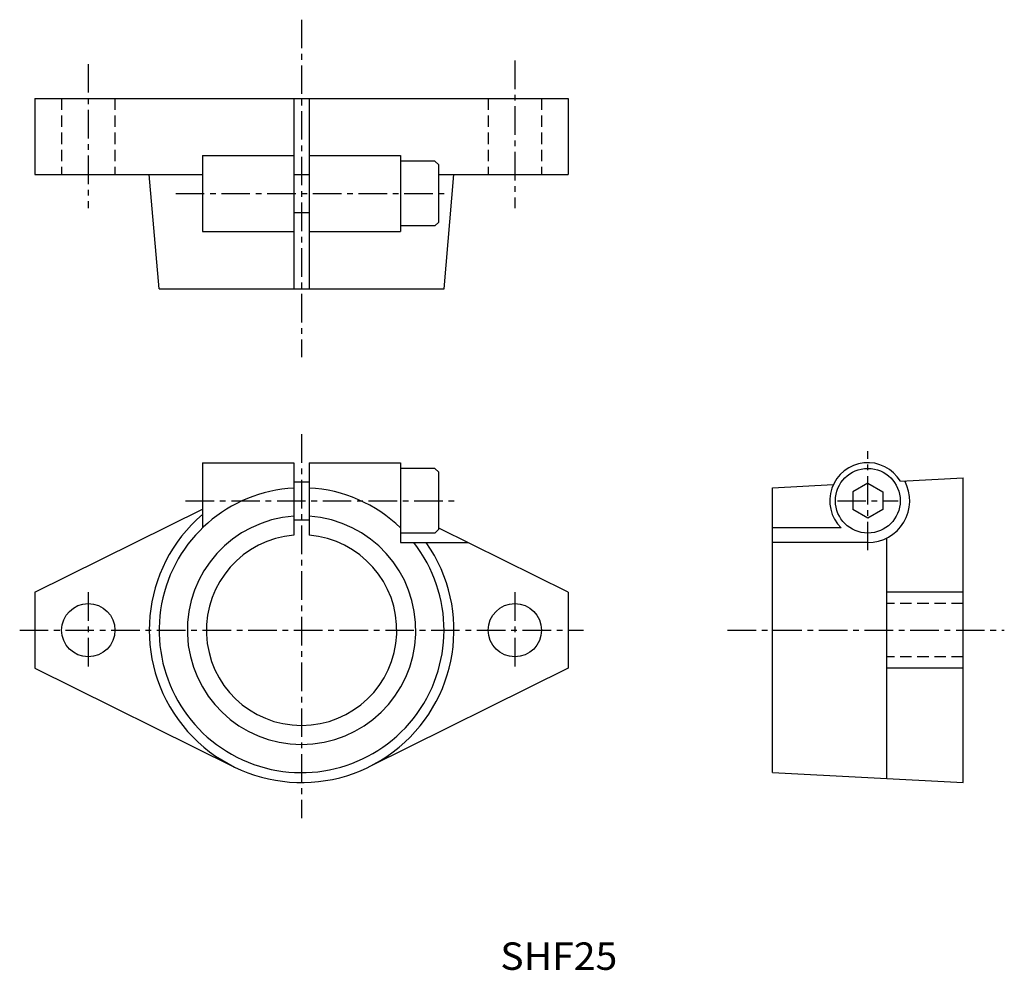
# Model space of a CAD drawing. Extents: x 1264 to 1393, y 98 to 223.
import ezdxf

# ---------------------------------------------------------------- set-up
doc = ezdxf.new("R2010")
doc.units = 0
doc.header["$LTSCALE"] = 0.5
doc.linetypes.add('CENTER', pattern=[12, 7.5, -1.5, 1.5, -1.5])
doc.linetypes.add('HIDDEN', pattern=[4.5, 3, -1.5])
doc.layers.get('0').update_dxf_attribs({"linetype": 'CONTINUOUS'})
for name, color, linetype in [('cen', 1, 'CENTER'), ('dim', 111, 'CONTINUOUS'), ('hidden', 2, 'HIDDEN')]:
    doc.layers.add(name, color=color, linetype=linetype)

msp = doc.modelspace()

# ---------------------------------------------------------------- linework, layer by layer
for p, q in [((1265.8, 212.97), (1265.8, 202.97)), ((1265.8, 212.97), (1335.8, 212.97)), ((1299.8, 212.97), (1299.8, 187.97)), ((1301.8, 212.97), (1301.8, 187.97)), ((1335.8, 212.97), (1335.8, 202.97)), ((1287.8, 205.47), (1287.8, 195.47)), ((1287.8, 205.47), (1299.8, 205.47)), ((1301.8, 205.47), (1313.8, 205.47)), ((1313.8, 205.47), (1313.8, 195.47)), ((1318.3, 204.72), (1313.8, 204.72)), ((1318.8, 204.22), (1318.3, 204.72)), ((1318.8, 196.72), (1318.8, 204.22)), ((1265.8, 202.97), (1287.8, 202.97)), ((1282.1, 187.97), (1280.8, 202.97)), ((1299.8, 202.97), (1301.8, 202.97)), ((1318.8, 202.97), (1335.8, 202.97)), ((1319.5, 187.97), (1320.8, 202.97)), ((1299.8, 197.97), (1301.8, 197.97)), ((1318.8, 196.72), (1318.3, 196.22)), ((1287.8, 195.47), (1299.8, 195.47)), ((1301.8, 195.47), (1313.8, 195.47)), ((1318.3, 196.22), (1313.8, 196.22)), ((1282.1, 187.97), (1319.5, 187.97)), ((1287.8, 165.13), (1299.8, 165.13)), ((1287.8, 165.13), (1287.8, 156.58)), ((1299.8, 165.13), (1299.8, 155.59)), ((1301.8, 165.13), (1301.8, 155.59)), ((1301.8, 165.13), (1313.8, 165.13)), ((1313.8, 165.13), (1313.8, 154.63)), ((1318.3, 164.38), (1313.8, 164.38)), ((1318.8, 163.88), (1318.3, 164.38)), ((1318.8, 156.38), (1318.8, 163.88)), ((1379.42, 162.71), (1387.63, 163.13)), ((1387.63, 123.13), (1387.63, 163.13)), ((1299.8, 162.63), (1301.8, 162.63)), ((1362.63, 161.83), (1370.6, 162.25)), ((1362.63, 124.43), (1362.63, 161.83)), ((1375.13, 162.42), (1373.15, 161.28)), ((1375.13, 162.42), (1377.11, 161.28)), ((1373.15, 161.28), (1373.15, 158.99)), ((1377.11, 161.28), (1377.11, 158.99)), ((1265.8, 148.13), (1287.8, 159.02)), ((1375.13, 157.84), (1373.15, 158.99)), ((1377.11, 158.99), (1375.13, 157.84)), ((1299.8, 157.63), (1301.8, 157.63)), ((1335.8, 148.13), (1318.8, 156.54)), ((1371.62, 156.58), (1362.63, 156.58)), ((1318.3, 155.88), (1313.8, 155.88)), ((1318.8, 156.38), (1318.3, 155.88)), ((1377.63, 123.65), (1377.63, 155.24)), ((1313.8, 154.63), (1322.66, 154.63)), ((1375.13, 154.63), (1362.63, 154.63)), ((1265.8, 148.13), (1265.8, 138.13)), ((1335.8, 148.13), (1335.8, 138.13)), ((1387.63, 148.13), (1377.63, 148.13)), ((1265.8, 138.13), (1291.93, 125.21)), ((1335.8, 138.13), (1309.67, 125.21)), ((1387.63, 138.13), (1377.63, 138.13)), ((1362.63, 124.43), (1387.63, 123.13))]:
    msp.add_line(p, q)
for centre, radius in [((1375.13, 160.13), 4.25), ((1272.8, 143.13), 3.5), ((1328.8, 143.13), 3.5)]:
    msp.add_circle(centre, radius)
for centre, radius, start, end in [((1375.13, 160.13), 5, 30.9699, 225.3636), ((1300.8, 143.13), 18.7, 93.0654, 37.95), ((1300.8, 143.13), 18.7, 45.9579, 86.9346), ((1375.13, 160.13), 5.5, 270, 28.2348), ((1300.8, 143.13), 20, 130.5416, 35.0996), ((1300.8, 143.13), 15, 93.8226, 86.1774), ((1300.8, 143.13), 12.5, 94.5886, 85.4114)]:
    msp.add_arc(centre, radius, start, end)
at = {"layer": 'cen', "linetype": 'CENTER'}
for p, q in [((1300.8, 223.3), (1300.8, 178.97)), ((1272.8, 217.47), (1272.8, 198.57)), ((1328.8, 217.93), (1328.8, 198.57)), ((1284.28, 200.47), (1319.88, 200.47)), ((1300.8, 168.87), (1300.8, 118.47)), ((1375.13, 153.63), (1375.13, 166.63)), ((1285.58, 160.13), (1321.38, 160.13)), ((1371.13, 160.13), (1379.13, 160.13)), ((1272.8, 148.13), (1272.8, 138.13)), ((1328.8, 148.13), (1328.8, 138.13)), ((1263.8, 143.13), (1337.8, 143.13)), ((1356.71, 143.13), (1393.05, 143.13))]:
    msp.add_line(p, q, dxfattribs=at)
at = {"layer": 'hidden'}
for p, q in [((1269.3, 212.97), (1269.3, 202.97)), ((1276.3, 212.97), (1276.3, 202.97)), ((1325.3, 212.97), (1325.3, 202.97)), ((1332.3, 212.97), (1332.3, 202.97)), ((1387.63, 146.63), (1377.63, 146.63)), ((1387.63, 139.63), (1377.63, 139.63))]:
    msp.add_line(p, q, dxfattribs=at)

# ---------------------------------------------------------------- texts
at = {"layer": 'dim', "width": 1.04759}
msp.add_text('SHF25', height=3.6, dxfattribs=at).set_placement((1326.88, 98.53))

doc.saveas('drawing.dxf')
